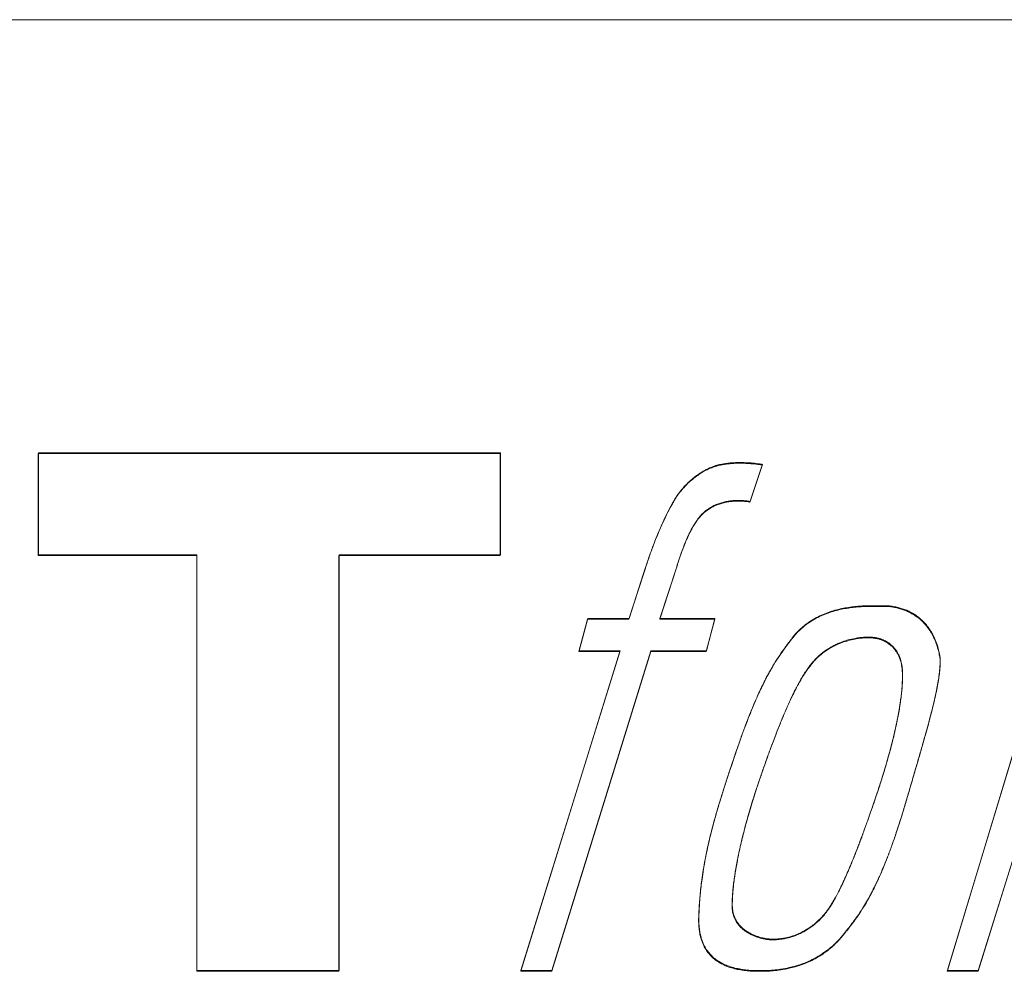
# Model space of a CAD drawing. Units: millimetres. Extents: x 4657 to 6607, y -13438 to -10604.
# Drawn here: x 6491 to 6549, y -13375 to -13319 of the extents above; entities that cross this region are included whole.
import ezdxf

# ---------------------------------------------------------------- set-up
doc = ezdxf.new("R2010")
doc.units = ezdxf.units.MM
doc.header["$LTSCALE"] = 50.8
doc.layers.add('ABA70-0003', color=7, linetype='Continuous')

# ---------------------------------------------------------------- blocks, each defined once
blk = doc.blocks.new('グループ-2')
at = {"color": 7, "linetype": 'Continuous', "lineweight": 15}
blk.add_lwpolyline([(887.429, -1334.49), (887.429, -1340.487), (877.927, -1340.487), (877.927, -1364.938), (869.572, -1364.938), (869.572, -1340.487), (860.239, -1340.487), (860.239, -1334.49)], close=True, dxfattribs=at)
at = {"color": 7, "linetype": 'Continuous', "lineweight": 15, "flags": 128}
for points in [[(900.157, -1335.218), (900.172, -1335.214, -0.022222), (900.462, -1335.145), (900.478, -1335.142, -0.014688), (900.741, -1335.1, -0.012746), (901.005, -1335.072), (901.068, -1335.068, -0.01981), (901.459, -1335.052), (901.51, -1335.053, -0.014762), (902.005, -1335.068), (902.078, -1335.072, -0.016262), (902.468, -1335.108), (902.589, -1335.124, -0.008002), (902.735, -1335.144), (902.773, -1335.15, -0.005382), (902.842, -1335.162), (902.115, -1337.343, 0.010867), (902.048, -1337.33), (902.011, -1337.323, 0.017066), (901.867, -1337.303), (901.8, -1337.296, 0.022016), (901.519, -1337.28), (901.441, -1337.278, 0.028261), (901.106, -1337.292), (901.062, -1337.296, 0.016968), (900.816, -1337.329, 0.019058), (900.573, -1337.379), (900.567, -1337.381, 0.021369), (900.316, -1337.454), (900.311, -1337.456, 0.02376), (900.057, -1337.555), (900.052, -1337.558, 0.026186), (899.8, -1337.687), (899.79, -1337.693, 0.027255), (899.553, -1337.849), (899.518, -1337.874, 0.0326), (899.368, -1338.001), (899.345, -1338.024, 0.013805), (899.253, -1338.117, 0.012528), (899.166, -1338.216), (899.142, -1338.244, 0.020522), (899.017, -1338.406), (898.995, -1338.437, 0.016311), (898.839, -1338.673), (898.836, -1338.677, 0.01319), (898.689, -1338.93), (898.688, -1338.933, 0.01079), (898.55, -1339.199), (898.549, -1339.201, 0.009137), (898.421, -1339.475), (898.391, -1339.542, 0.013542), (898.219, -1339.957), (898.186, -1340.045, 0.009283), (898.014, -1340.519), (897.989, -1340.594, 0.005426), (897.881, -1340.922), (897.864, -1340.977, 0.000823), (897.795, -1341.195), (896.81, -1344.22), (900.043, -1344.22), (899.539, -1346.125), (896.283, -1346.125), (890.453, -1364.938), (888.628, -1364.938), (894.463, -1346.125), (892.058, -1346.125), (892.562, -1344.22), (894.991, -1344.22), (895.851, -1341.584, -0.000586), (895.887, -1341.467), (895.964, -1341.226, -0.008752), (896.163, -1340.631), (896.255, -1340.371, -0.00774), (896.513, -1339.678), (896.529, -1339.637, -0.008237), (896.776, -1339.033, -0.008573), (897.043, -1338.438), (897.145, -1338.221, -0.016811), (897.432, -1337.66), (897.558, -1337.433, -0.000782), (897.612, -1337.336), (897.612, -1337.335, -0.003663), (897.667, -1337.239, -0.008022), (897.724, -1337.144), (897.755, -1337.094, -0.020214), (897.883, -1336.906), (897.937, -1336.833, -0.024932), (898.196, -1336.517), (898.22, -1336.49, -0.024213), (898.56, -1336.151), (898.608, -1336.107, -0.025102), (898.891, -1335.874), (898.893, -1335.873, -0.013087), (899.191, -1335.664), (899.193, -1335.663, -0.029033), (899.504, -1335.482), (899.534, -1335.467, -0.016025), (899.8, -1335.343, -0.02676), (900.075, -1335.242), (900.102, -1335.234, -0.004998), (900.157, -1335.218, -0.004998)], [(904.596, -1345.368, 0.000437), (904.543, -1345.436), (904.504, -1345.488, 0.003048), (904.374, -1345.659), (904.335, -1345.711, 0.004206), (904.131, -1345.988), (904.079, -1346.06, 0.012095), (903.783, -1346.491), (903.687, -1346.638, 0.01416), (903.383, -1347.134), (903.344, -1347.203, 0.007113), (903.138, -1347.572, 0.006846), (902.943, -1347.947), (902.937, -1347.961, 0.006412), (902.738, -1348.368), (902.731, -1348.384, 0.005886), (902.528, -1348.829), (902.52, -1348.847, 0.005319), (902.311, -1349.333), (902.302, -1349.354, 0.00475), (902.087, -1349.886), (902.077, -1349.91, 0.004207), (901.853, -1350.493), (901.843, -1350.519, 0.003668), (901.608, -1351.158), (901.598, -1351.186, 0.003257), (901.353, -1351.885), (901.284, -1352.084, 0.002613), (900.936, -1353.114), (900.872, -1353.304, 0.002059), (900.658, -1353.957), (900.655, -1353.966, 0.002561), (900.454, -1354.601), (900.451, -1354.609, 0.003136), (900.261, -1355.23), (900.259, -1355.237, 0.003723), (900.083, -1355.846), (900.081, -1355.852, 0.004308), (899.917, -1356.452, 0.004765), (899.764, -1357.055), (899.73, -1357.196, 0.011297), (899.534, -1358.088), (899.506, -1358.231, 0.013006), (899.305, -1359.418), (899.285, -1359.562, 0.013872), (899.181, -1360.469), (899.162, -1360.692, 0.007125), (899.128, -1361.155), (899.123, -1361.241, 0.002888), (899.108, -1361.533, 0.00603), (899.098, -1361.825), (899.097, -1361.874, 0.022952), (899.105, -1362.196), (899.109, -1362.257, 0.012367), (899.128, -1362.458, 0.012858), (899.157, -1362.658), (899.165, -1362.699, 0.028572), (899.229, -1362.977), (899.243, -1363.024, 0.031628), (899.358, -1363.343), (899.362, -1363.35, 0.033898), (899.511, -1363.637), (899.513, -1363.641, 0.035023), (899.696, -1363.898), (899.697, -1363.899, 0.034748), (899.911, -1364.126, 0.033134), (900.154, -1364.323), (900.155, -1364.323, 0.030523), (900.424, -1364.488), (900.427, -1364.49, 0.027374), (900.72, -1364.626), (900.725, -1364.628, 0.024096), (901.04, -1364.737), (901.047, -1364.739, 0.020964), (901.384, -1364.823), (901.392, -1364.824, 0.018139), (901.75, -1364.884), (901.758, -1364.885, 0.015609), (902.137, -1364.922), (902.18, -1364.924, 0.013715), (902.507, -1364.937), (902.553, -1364.937, 0.005106), (902.79, -1364.938, 0.005226), (903.026, -1364.933), (903.096, -1364.931, 0.016151), (903.472, -1364.907), (903.492, -1364.905, 0.010122), (903.906, -1364.857), (903.94, -1364.852, 0.024529), (904.416, -1364.763), (904.501, -1364.743, 0.014351), (904.858, -1364.647, 0.015656), (905.208, -1364.53), (905.216, -1364.528, 0.017014), (905.572, -1364.382), (905.579, -1364.379, 0.018311), (905.939, -1364.201), (905.946, -1364.198, 0.01949), (906.304, -1363.986), (906.311, -1363.981, 0.020487), (906.665, -1363.732), (906.672, -1363.726, 0.021252), (907.018, -1363.436), (907.065, -1363.394, 0.021525), (907.325, -1363.135), (907.37, -1363.086, 0.011458), (907.525, -1362.91), (907.536, -1362.897, 0.006153), (907.662, -1362.743, 0.000633), (907.787, -1362.587), (907.81, -1362.558, 0.00419), (907.978, -1362.342), (908.037, -1362.266, 0.009299), (908.313, -1361.892), (908.396, -1361.776, 0.015932), (908.742, -1361.254), (908.787, -1361.182, 0.008555), (909.021, -1360.788, 0.00846), (909.242, -1360.386), (909.25, -1360.371, 0.008143), (909.474, -1359.931), (909.482, -1359.913, 0.007657), (909.709, -1359.43), (909.718, -1359.409, 0.007068), (909.949, -1358.877), (909.959, -1358.853, 0.006456), (910.194, -1358.267), (910.205, -1358.24, 0.005831), (910.446, -1357.594), (910.456, -1357.564, 0.005231), (910.704, -1356.853), (910.715, -1356.82, 0.004668), (910.97, -1356.038), (911.012, -1355.905, 0.004167), (911.215, -1355.242), (911.253, -1355.115, 0.001517), (911.374, -1354.703, -0.000489), (911.494, -1354.291), (911.571, -1354.03), (911.571, -1354.03, 0.000258), (911.844, -1353.096), (911.926, -1352.816, 0.000664), (912.12, -1352.149), (912.125, -1352.131, 0.001059), (912.306, -1351.499), (912.311, -1351.481, 0.001566), (912.479, -1350.882), (912.484, -1350.865, 0.002164), (912.639, -1350.3), (912.643, -1350.283, 0.002876), (912.783, -1349.751), (912.787, -1349.734, 0.003731), (912.911, -1349.234), (912.915, -1349.217, 0.004765), (913.023, -1348.75), (913.026, -1348.733, 0.006028), (913.117, -1348.297), (913.12, -1348.28, 0.007582), (913.193, -1347.875), (913.196, -1347.859, 0.009513), (913.25, -1347.484), (913.257, -1347.428, 0.012105), (913.283, -1347.163), (913.284, -1347.152, 0.006905), (913.299, -1346.909), (913.3, -1346.885, 0.016906), (913.303, -1346.689), (913.302, -1346.629, 0.005201), (913.3, -1346.553, 0.005404), (913.28, -1346.433), (913.275, -1346.404, 0.011205), (913.239, -1346.228), (913.222, -1346.149, 0.024076), (913.131, -1345.818), (913.112, -1345.762, 0.025681), (912.969, -1345.39), (912.963, -1345.378, 0.026836), (912.794, -1345.047), (912.788, -1345.037, 0.027467), (912.596, -1344.745), (912.591, -1344.738, 0.027504), (912.379, -1344.482), (912.374, -1344.477, 0.026956), (912.147, -1344.256), (912.142, -1344.252, 0.025912), (911.902, -1344.064), (911.898, -1344.061, 0.024516), (911.65, -1343.904), (911.645, -1343.902, 0.022928), (911.393, -1343.774), (911.388, -1343.772, 0.021298), (911.135, -1343.671), (911.13, -1343.669, 0.019756), (910.88, -1343.592, 0.018351), (910.625, -1343.534), (910.539, -1343.518, 0.033806), (910.253, -1343.484), (910.162, -1343.48, 0.009199), (910.056, -1343.476, 0.002833), (909.951, -1343.476), (909.95, -1343.476, -0.002362), (909.842, -1343.475), (909.805, -1343.474, 0.000882), (909.625, -1343.473), (909.581, -1343.472, 0.003813), (909.313, -1343.472), (909.296, -1343.472, 0.006067), (908.995, -1343.478), (908.981, -1343.479, 0.008036), (908.651, -1343.494), (908.639, -1343.495, 0.0099), (908.286, -1343.524), (908.276, -1343.525, 0.011774), (907.905, -1343.573), (907.897, -1343.574, 0.013744), (907.512, -1343.643), (907.506, -1343.644, 0.015836), (907.113, -1343.739), (907.107, -1343.741, 0.018055), (906.711, -1343.866), (906.706, -1343.867, 0.020366), (906.312, -1344.025), (906.308, -1344.027, 0.022682), (905.92, -1344.223), (905.916, -1344.225, 0.024863), (905.541, -1344.462), (905.493, -1344.496, 0.026704), (905.219, -1344.711, 0.01393), (904.962, -1344.948), (904.958, -1344.953, 0.028346), (904.713, -1345.221), (904.674, -1345.27, 0.00707), (904.596, -1345.368, 0.00707)], [(901.068, -1361.089, -0.002628), (901.067, -1361.023), (901.068, -1360.969, -0.008868), (901.071, -1360.796), (901.074, -1360.737, -0.007738), (901.09, -1360.446), (901.091, -1360.434, -0.006887), (901.117, -1360.118), (901.119, -1360.106, -0.006213), (901.156, -1359.767), (901.158, -1359.755, -0.005673), (901.207, -1359.393), (901.208, -1359.381, -0.005234), (901.269, -1358.996), (901.271, -1358.984, -0.004977), (901.344, -1358.576), (901.368, -1358.447, -0.008903), (901.505, -1357.785), (901.538, -1357.64, -0.008032), (901.767, -1356.695), (901.779, -1356.649, -0.007427), (902.063, -1355.618), (902.083, -1355.55, -0.006971), (902.41, -1354.484), (902.47, -1354.298, -0.005207), (902.7, -1353.611), (902.717, -1353.561, -0.000917), (902.92, -1352.976, -0.002516), (903.127, -1352.393), (903.165, -1352.29, -0.002821), (903.413, -1351.614), (903.423, -1351.588, -0.003196), (903.659, -1350.968), (903.668, -1350.943, -0.003628), (903.894, -1350.376), (903.903, -1350.352, -0.004127), (904.118, -1349.835), (904.15, -1349.758, -0.004747), (904.307, -1349.398), (904.314, -1349.382, -0.002565), (904.463, -1349.055, -0.005714), (904.616, -1348.73), (904.644, -1348.673, -0.006539), (904.828, -1348.308), (904.836, -1348.292, -0.007451), (905.012, -1347.965), (905.021, -1347.951, -0.008465), (905.19, -1347.659), (905.198, -1347.646, -0.009564), (905.362, -1347.386), (905.369, -1347.375, -0.010719), (905.528, -1347.144), (905.535, -1347.134, -0.011846), (905.69, -1346.93, -0.012918), (905.854, -1346.734), (905.884, -1346.7, -0.021774), (906.061, -1346.517), (906.072, -1346.506, -0.009727), (906.238, -1346.355, -0.018772), (906.412, -1346.212), (906.443, -1346.189, -0.017943), (906.675, -1346.027), (906.679, -1346.024, -0.017005), (906.915, -1345.883), (906.919, -1345.881, -0.016019), (907.155, -1345.759, -0.01511), (907.399, -1345.653), (907.452, -1345.631, -0.027195), (907.81, -1345.51), (907.88, -1345.49, -0.02376), (908.295, -1345.395), (908.363, -1345.383, -0.021372), (908.649, -1345.344), (908.709, -1345.338, -0.010147), (908.877, -1345.326), (908.886, -1345.325, -0.010038), (909.035, -1345.321), (909.046, -1345.32, -0.010363), (909.174, -1345.322), (909.197, -1345.322, -0.011569), (909.281, -1345.327, -0.007244), (909.365, -1345.334), (909.381, -1345.336, -0.021792), (909.498, -1345.353), (909.564, -1345.366, -0.033294), (909.768, -1345.42), (909.798, -1345.43, -0.018482), (909.937, -1345.483, -0.0198), (910.071, -1345.546), (910.073, -1345.547, -0.021224), (910.205, -1345.623), (910.207, -1345.624, -0.022609), (910.335, -1345.713), (910.337, -1345.715, -0.023846), (910.46, -1345.819), (910.462, -1345.82, -0.024816), (910.578, -1345.94), (910.58, -1345.942, -0.025411), (910.688, -1346.077), (910.69, -1346.08, -0.025553), (910.788, -1346.232), (910.79, -1346.237, -0.025215), (910.876, -1346.406), (910.878, -1346.411, -0.024427), (910.951, -1346.599), (910.96, -1346.627, -0.023132), (911.006, -1346.79, -0.011213), (911.04, -1346.956), (911.042, -1346.963, -0.021053), (911.067, -1347.144), (911.071, -1347.179, -0.019003), (911.086, -1347.433), (911.087, -1347.468, -0.013797), (911.086, -1347.793), (911.085, -1347.819, -0.008134), (911.07, -1348.125, -0.007353), (911.046, -1348.43), (911.044, -1348.443, -0.006689), (911.009, -1348.773), (911.007, -1348.787, -0.006136), (910.959, -1349.144), (910.957, -1349.158, -0.00567), (910.896, -1349.541), (910.894, -1349.555, -0.005272), (910.82, -1349.965), (910.817, -1349.98, -0.004929), (910.729, -1350.417), (910.726, -1350.432, -0.004742), (910.622, -1350.897), (910.588, -1351.046, -0.00844), (910.398, -1351.807), (910.392, -1351.829, -0.003964), (910.17, -1352.63), (910.157, -1352.677, -0.007248), (909.889, -1353.567), (909.819, -1353.788, -0.005135), (909.532, -1354.663), (909.511, -1354.726, -0.001915), (909.255, -1355.47), (909.249, -1355.488, -0.002152), (909, -1356.193), (908.991, -1356.218, -0.002433), (908.755, -1356.869), (908.746, -1356.893, -0.002745), (908.521, -1357.493), (908.512, -1357.516, -0.003108), (908.299, -1358.066), (908.29, -1358.088, -0.003531), (908.087, -1358.591), (908.078, -1358.612, -0.004025), (907.885, -1359.07), (907.877, -1359.09, -0.004602), (907.693, -1359.506), (907.685, -1359.524, -0.005277), (907.51, -1359.9), (907.502, -1359.917, -0.006067), (907.335, -1360.254), (907.327, -1360.27, -0.00699), (907.168, -1360.572), (907.16, -1360.587, -0.008064), (907.008, -1360.856), (907, -1360.869, -0.009301), (906.854, -1361.107), (906.847, -1361.118, -0.010706), (906.707, -1361.328), (906.7, -1361.338, -0.012272), (906.565, -1361.52), (906.565, -1361.521, -0.014184), (906.421, -1361.695), (906.414, -1361.703, -0.017596), (906.275, -1361.853, -0.008047), (906.127, -1361.995), (906.081, -1362.038, -0.02696), (905.828, -1362.251), (905.761, -1362.301, -0.017836), (905.521, -1362.468), (905.514, -1362.472, -0.017465), (905.278, -1362.613, -0.016924), (905.032, -1362.737), (904.986, -1362.759, -0.031888), (904.636, -1362.895), (904.567, -1362.917, -0.028444), (904.191, -1363.013), (904.156, -1363.02, -0.024391), (903.843, -1363.066), (903.793, -1363.071, -0.019664), (903.577, -1363.083), (903.525, -1363.084, -0.01005), (903.413, -1363.083), (903.381, -1363.083, -0.001975), (903.332, -1363.081), (903.329, -1363.081, 0.006538), (903.286, -1363.081, -0.016797), (903.242, -1363.079), (903.238, -1363.079, -0.008128), (903.186, -1363.074), (903.175, -1363.073, -0.01267), (903.1, -1363.063), (903.077, -1363.06, -0.011785), (902.958, -1363.038), (902.902, -1363.027, -0.025177), (902.675, -1362.968), (902.631, -1362.954, -0.014653), (902.444, -1362.89, -0.016693), (902.262, -1362.814), (902.258, -1362.812, -0.019168), (902.073, -1362.719), (902.069, -1362.717, -0.022118), (901.886, -1362.605), (901.884, -1362.603, -0.025498), (901.707, -1362.471), (901.685, -1362.452, -0.029249), (901.56, -1362.335, -0.015905), (901.446, -1362.207), (901.445, -1362.205, -0.034381), (901.342, -1362.063), (901.311, -1362.013, -0.036912), (901.225, -1361.849, -0.019175), (901.158, -1361.677), (901.156, -1361.672, -0.037818), (901.106, -1361.483), (901.1, -1361.45, -0.018485), (901.079, -1361.309, -0.017987), (901.069, -1361.166), (901.069, -1361.164, -0.00855), (901.068, -1361.089, -0.00855)]]:
    blk.add_lwpolyline(points, format="xyb", dxfattribs=at)
blk.add_lwpolyline([(918.37, -1355.849), (915.537, -1364.938), (913.719, -1364.938), (919.971, -1344.294)], dxfattribs=at)
blk = doc.blocks.new('グループ')
at = {"color": 7, "linetype": 'Continuous', "lineweight": 15, "flags": 128}
blk.add_lwpolyline([(885.595, -1321.766), (885.595, -1327.763), (876.094, -1327.763), (876.094, -1352.214), (867.738, -1352.214), (867.738, -1327.763), (858.405, -1327.763), (858.405, -1321.766)], close=True, dxfattribs=at)
for points in [[(898.323, -1322.494), (898.338, -1322.49, -0.022222), (898.629, -1322.421), (898.644, -1322.418, -0.014688), (898.907, -1322.376, -0.012746), (899.172, -1322.349), (899.234, -1322.344, -0.01981), (899.625, -1322.329), (899.677, -1322.329, -0.014762), (900.171, -1322.344), (900.244, -1322.348, -0.016262), (900.634, -1322.384), (900.756, -1322.4, -0.008002), (900.901, -1322.42), (900.94, -1322.426, -0.005382), (901.008, -1322.438), (900.282, -1324.619, 0.010867), (900.214, -1324.606), (900.177, -1324.599, 0.017066), (900.034, -1324.579), (899.966, -1324.572, 0.022016), (899.685, -1324.556), (899.608, -1324.555, 0.028261), (899.272, -1324.568), (899.228, -1324.573, 0.016968), (898.982, -1324.605, 0.019058), (898.739, -1324.655), (898.733, -1324.657, 0.021369), (898.483, -1324.73), (898.477, -1324.732, 0.02376), (898.224, -1324.832), (898.219, -1324.834, 0.026186), (897.966, -1324.963), (897.956, -1324.97, 0.027255), (897.719, -1325.125), (897.685, -1325.151, 0.0326), (897.535, -1325.277), (897.511, -1325.3, 0.013805), (897.419, -1325.394, 0.012528), (897.332, -1325.492), (897.308, -1325.52, 0.020522), (897.183, -1325.682), (897.161, -1325.713, 0.016311), (897.005, -1325.949), (897.002, -1325.953, 0.01319), (896.856, -1326.206), (896.854, -1326.209, 0.01079), (896.716, -1326.476), (896.715, -1326.477, 0.009137), (896.587, -1326.752), (896.557, -1326.818, 0.013542), (896.385, -1327.233), (896.352, -1327.321, 0.009283), (896.181, -1327.795), (896.155, -1327.87, 0.005426), (896.047, -1328.198), (896.03, -1328.253, 0.000823), (895.961, -1328.472), (894.977, -1331.497), (898.209, -1331.497), (897.705, -1333.401), (894.449, -1333.401), (888.62, -1352.214), (886.795, -1352.214), (892.629, -1333.401), (890.224, -1333.401), (890.728, -1331.497), (893.157, -1331.497), (894.017, -1328.86, -0.000586), (894.054, -1328.743), (894.13, -1328.502, -0.008752), (894.329, -1327.907), (894.422, -1327.647, -0.00774), (894.68, -1326.954), (894.695, -1326.913, -0.008237), (894.942, -1326.309, -0.008573), (895.21, -1325.714), (895.311, -1325.498, -0.016811), (895.598, -1324.936), (895.724, -1324.709, -0.000782), (895.778, -1324.612), (895.779, -1324.612, -0.003663), (895.833, -1324.515, -0.008022), (895.891, -1324.42), (895.921, -1324.37, -0.020214), (896.049, -1324.182), (896.103, -1324.109, -0.024932), (896.362, -1323.793), (896.386, -1323.767, -0.024213), (896.726, -1323.427), (896.774, -1323.383, -0.025102), (897.058, -1323.15), (897.059, -1323.149, -0.013087), (897.358, -1322.94), (897.359, -1322.939, -0.029033), (897.67, -1322.758), (897.7, -1322.743, -0.016025), (897.966, -1322.619, -0.02676), (898.241, -1322.519), (898.268, -1322.51, -0.004998), (898.323, -1322.494, -0.004998)], [(902.763, -1332.644, 0.000437), (902.71, -1332.713), (902.671, -1332.764, 0.003048), (902.54, -1332.935), (902.502, -1332.987, 0.004206), (902.298, -1333.264), (902.245, -1333.336, 0.012095), (901.949, -1333.767), (901.853, -1333.914, 0.01416), (901.549, -1334.41), (901.51, -1334.479, 0.007113), (901.305, -1334.848, 0.006846), (901.11, -1335.224), (901.103, -1335.237, 0.006412), (900.905, -1335.645), (900.897, -1335.661, 0.005886), (900.694, -1336.105), (900.686, -1336.123, 0.005319), (900.478, -1336.609), (900.469, -1336.63, 0.00475), (900.253, -1337.163), (900.244, -1337.186, 0.004207), (900.019, -1337.769), (900.009, -1337.795, 0.003668), (899.775, -1338.434), (899.765, -1338.462, 0.003257), (899.519, -1339.161), (899.45, -1339.361, 0.002613), (899.102, -1340.39), (899.039, -1340.581, 0.002059), (898.825, -1341.233), (898.822, -1341.242, 0.002561), (898.62, -1341.877), (898.617, -1341.886, 0.003136), (898.428, -1342.506), (898.426, -1342.514, 0.003723), (898.249, -1343.123), (898.247, -1343.128, 0.004308), (898.083, -1343.728, 0.004765), (897.931, -1344.331), (897.896, -1344.473, 0.011297), (897.7, -1345.364), (897.672, -1345.507, 0.013006), (897.471, -1346.694), (897.451, -1346.838, 0.013872), (897.347, -1347.745), (897.328, -1347.968, 0.007125), (897.295, -1348.432), (897.29, -1348.518, 0.002888), (897.274, -1348.809, 0.00603), (897.265, -1349.101), (897.263, -1349.15, 0.022952), (897.271, -1349.472), (897.275, -1349.533, 0.012367), (897.295, -1349.734, 0.012858), (897.324, -1349.934), (897.331, -1349.975, 0.028572), (897.395, -1350.253), (897.409, -1350.3, 0.031628), (897.525, -1350.619), (897.528, -1350.626, 0.033898), (897.677, -1350.914), (897.68, -1350.917, 0.035023), (897.862, -1351.174), (897.863, -1351.175, 0.034748), (898.077, -1351.403, 0.033134), (898.321, -1351.599), (898.322, -1351.6, 0.030523), (898.59, -1351.765), (898.593, -1351.766, 0.027374), (898.886, -1351.903), (898.891, -1351.905, 0.024096), (899.207, -1352.014), (899.213, -1352.015, 0.020964), (899.551, -1352.099), (899.558, -1352.1, 0.018139), (899.916, -1352.16), (899.925, -1352.161, 0.015609), (900.303, -1352.198), (900.346, -1352.201, 0.013715), (900.674, -1352.213), (900.72, -1352.214, 0.005106), (900.956, -1352.214, 0.005226), (901.192, -1352.209), (901.262, -1352.207, 0.016151), (901.638, -1352.183), (901.658, -1352.181, 0.010122), (902.072, -1352.133), (902.106, -1352.129, 0.024529), (902.583, -1352.04), (902.668, -1352.019, 0.014351), (903.024, -1351.924, 0.015656), (903.375, -1351.806), (903.382, -1351.804, 0.017014), (903.739, -1351.658), (903.746, -1351.655, 0.018311), (904.105, -1351.478), (904.112, -1351.474, 0.01949), (904.47, -1351.262), (904.478, -1351.257, 0.020487), (904.832, -1351.008), (904.839, -1351.002, 0.021252), (905.185, -1350.712), (905.231, -1350.67, 0.021525), (905.491, -1350.411), (905.536, -1350.362, 0.011458), (905.691, -1350.186), (905.702, -1350.173, 0.006153), (905.829, -1350.019, 0.000633), (905.953, -1349.863), (905.976, -1349.834, 0.00419), (906.145, -1349.618), (906.203, -1349.542, 0.009299), (906.48, -1349.168), (906.562, -1349.052, 0.015932), (906.909, -1348.53), (906.953, -1348.458, 0.008555), (907.188, -1348.064, 0.00846), (907.409, -1347.663), (907.417, -1347.647, 0.008143), (907.64, -1347.208), (907.649, -1347.189, 0.007657), (907.875, -1346.706), (907.885, -1346.685, 0.007068), (908.115, -1346.153), (908.125, -1346.129, 0.006456), (908.36, -1345.543), (908.371, -1345.516, 0.005831), (908.612, -1344.87), (908.623, -1344.84, 0.005231), (908.87, -1344.129), (908.881, -1344.096, 0.004668), (909.136, -1343.314), (909.178, -1343.181, 0.004167), (909.382, -1342.518), (909.419, -1342.392, 0.001517), (909.54, -1341.98, -0.000489), (909.661, -1341.568), (909.737, -1341.307, 0.000258), (910.01, -1340.373), (910.092, -1340.092, 0.000664), (910.286, -1339.425), (910.291, -1339.407, 0.001059), (910.473, -1338.775), (910.478, -1338.757, 0.001566), (910.646, -1338.159), (910.651, -1338.141, 0.002164), (910.805, -1337.576), (910.81, -1337.559, 0.002876), (910.949, -1337.027), (910.953, -1337.01, 0.003731), (911.077, -1336.51), (911.082, -1336.493, 0.004765), (911.189, -1336.026), (911.193, -1336.009, 0.006028), (911.283, -1335.573), (911.287, -1335.557, 0.007582), (911.359, -1335.151), (911.362, -1335.135, 0.009513), (911.416, -1334.76), (911.423, -1334.704, 0.012105), (911.45, -1334.439), (911.45, -1334.428, 0.006905), (911.466, -1334.185), (911.467, -1334.161, 0.016906), (911.47, -1333.965), (911.468, -1333.905, 0.005201), (911.466, -1333.829, 0.005404), (911.446, -1333.709), (911.441, -1333.681, 0.011205), (911.406, -1333.504), (911.388, -1333.425, 0.024076), (911.297, -1333.094), (911.278, -1333.038, 0.025681), (911.135, -1332.666), (911.13, -1332.654, 0.026836), (910.96, -1332.323), (910.955, -1332.313, 0.027467), (910.762, -1332.021), (910.757, -1332.014, 0.027504), (910.546, -1331.758), (910.54, -1331.753, 0.026956), (910.313, -1331.532), (910.308, -1331.528, 0.025912), (910.069, -1331.34), (910.064, -1331.337, 0.024516), (909.816, -1331.181), (909.812, -1331.178, 0.022928), (909.559, -1331.05), (909.555, -1331.048, 0.021298), (909.302, -1330.947), (909.296, -1330.945, 0.019756), (909.046, -1330.868, 0.018351), (908.792, -1330.81), (908.705, -1330.794, 0.033806), (908.42, -1330.76), (908.329, -1330.756, 0.009199), (908.223, -1330.753, 0.002833), (908.117, -1330.752), (908.116, -1330.752, -0.002362), (908.008, -1330.751), (907.972, -1330.751, 0.000882), (907.791, -1330.749), (907.747, -1330.748, 0.003813), (907.479, -1330.748), (907.463, -1330.748, 0.006067), (907.161, -1330.754), (907.147, -1330.755, 0.008036), (906.818, -1330.77), (906.806, -1330.771, 0.0099), (906.453, -1330.801), (906.443, -1330.802, 0.011774), (906.072, -1330.849), (906.063, -1330.85, 0.013744), (905.679, -1330.919), (905.672, -1330.921, 0.015836), (905.279, -1331.016), (905.274, -1331.017, 0.018055), (904.877, -1331.142), (904.873, -1331.143, 0.020366), (904.478, -1331.302), (904.474, -1331.303, 0.022682), (904.087, -1331.499), (904.083, -1331.501, 0.024863), (903.707, -1331.738), (903.659, -1331.772, 0.026704), (903.385, -1331.987, 0.01393), (903.129, -1332.225), (903.124, -1332.229, 0.028346), (902.88, -1332.497), (902.84, -1332.546, 0.00707), (902.763, -1332.644, 0.00707)], [(899.234, -1348.366, -0.002628), (899.234, -1348.299), (899.234, -1348.246, -0.008868), (899.238, -1348.073), (899.24, -1348.013, -0.007738), (899.256, -1347.722), (899.257, -1347.71, -0.006887), (899.284, -1347.395), (899.285, -1347.382, -0.006213), (899.322, -1347.043), (899.324, -1347.031, -0.005673), (899.373, -1346.669), (899.375, -1346.657, -0.005234), (899.435, -1346.272), (899.437, -1346.26, -0.004977), (899.51, -1345.852), (899.534, -1345.723, -0.008903), (899.671, -1345.062), (899.704, -1344.917, -0.008032), (899.934, -1343.971), (899.946, -1343.925, -0.007427), (900.23, -1342.895), (900.25, -1342.827, -0.006971), (900.577, -1341.76), (900.637, -1341.574, -0.005207), (900.866, -1340.887), (900.883, -1340.837, -0.000917), (901.087, -1340.252, -0.002516), (901.294, -1339.669), (901.331, -1339.566, -0.002821), (901.579, -1338.891), (901.589, -1338.864, -0.003196), (901.825, -1338.244), (901.835, -1338.219, -0.003628), (902.06, -1337.652), (902.069, -1337.628, -0.004127), (902.284, -1337.111), (902.317, -1337.034, -0.004747), (902.474, -1336.674), (902.481, -1336.658, -0.002565), (902.629, -1336.331, -0.005714), (902.783, -1336.006), (902.811, -1335.949, -0.006539), (902.994, -1335.584), (903.003, -1335.568, -0.007451), (903.179, -1335.242), (903.187, -1335.227, -0.008465), (903.357, -1334.935), (903.364, -1334.922, -0.009564), (903.528, -1334.662), (903.536, -1334.651, -0.010719), (903.695, -1334.42), (903.702, -1334.41, -0.011846), (903.856, -1334.206, -0.012918), (904.021, -1334.01), (904.051, -1333.976, -0.021774), (904.227, -1333.793), (904.238, -1333.783, -0.009727), (904.404, -1333.631, -0.018772), (904.579, -1333.489), (904.609, -1333.465, -0.017943), (904.842, -1333.303), (904.845, -1333.301, -0.017005), (905.081, -1333.159), (905.085, -1333.157, -0.016019), (905.322, -1333.035, -0.01511), (905.566, -1332.929), (905.618, -1332.908, -0.027195), (905.977, -1332.786), (906.046, -1332.766, -0.02376), (906.462, -1332.671), (906.53, -1332.659, -0.021372), (906.816, -1332.62), (906.876, -1332.614, -0.010147), (907.043, -1332.602), (907.053, -1332.602, -0.010038), (907.202, -1332.597), (907.212, -1332.597, -0.010363), (907.341, -1332.598), (907.363, -1332.598, -0.011569), (907.447, -1332.603, -0.007244), (907.531, -1332.61), (907.548, -1332.612, -0.021792), (907.664, -1332.63), (907.73, -1332.642, -0.033294), (907.934, -1332.696), (907.964, -1332.707, -0.018482), (908.103, -1332.759, -0.0198), (908.237, -1332.822), (908.239, -1332.823, -0.021224), (908.371, -1332.899), (908.373, -1332.9, -0.022609), (908.501, -1332.989), (908.503, -1332.991, -0.023846), (908.626, -1333.095), (908.628, -1333.097, -0.024816), (908.745, -1333.216), (908.747, -1333.218, -0.025411), (908.854, -1333.353), (908.856, -1333.357, -0.025553), (908.954, -1333.509), (908.956, -1333.513, -0.025215), (909.042, -1333.682), (909.044, -1333.687, -0.024427), (909.117, -1333.875), (909.126, -1333.903, -0.023132), (909.172, -1334.066, -0.011213), (909.207, -1334.233), (909.208, -1334.239, -0.021053), (909.234, -1334.42), (909.237, -1334.455, -0.019003), (909.253, -1334.709), (909.253, -1334.744, -0.013797), (909.252, -1335.07), (909.251, -1335.096, -0.008134), (909.236, -1335.401, -0.007353), (909.212, -1335.706), (909.211, -1335.719, -0.006689), (909.175, -1336.05), (909.173, -1336.063, -0.006136), (909.125, -1336.42), (909.123, -1336.434, -0.00567), (909.063, -1336.817), (909.06, -1336.831, -0.005272), (908.986, -1337.242), (908.983, -1337.256, -0.004929), (908.895, -1337.693), (908.892, -1337.708, -0.004742), (908.789, -1338.173), (908.754, -1338.323, -0.00844), (908.564, -1339.083), (908.558, -1339.106, -0.003964), (908.336, -1339.907), (908.323, -1339.954, -0.007248), (908.056, -1340.843), (907.985, -1341.064, -0.005135), (907.699, -1341.939), (907.677, -1342.002, -0.001915), (907.422, -1342.746), (907.415, -1342.764, -0.002152), (907.167, -1343.469), (907.157, -1343.494, -0.002433), (906.921, -1344.145), (906.912, -1344.17, -0.002745), (906.687, -1344.769), (906.679, -1344.792, -0.003108), (906.465, -1345.342), (906.456, -1345.364, -0.003531), (906.253, -1345.867), (906.245, -1345.888, -0.004025), (906.052, -1346.346), (906.043, -1346.366, -0.004602), (905.859, -1346.782), (905.851, -1346.8, -0.005277), (905.676, -1347.176), (905.668, -1347.193, -0.006067), (905.501, -1347.531), (905.493, -1347.546, -0.00699), (905.334, -1347.849), (905.326, -1347.863, -0.008064), (905.174, -1348.132), (905.167, -1348.145, -0.009301), (905.021, -1348.383), (905.013, -1348.394, -0.010706), (904.873, -1348.604), (904.866, -1348.614, -0.012272), (904.732, -1348.797), (904.731, -1348.797, -0.014184), (904.588, -1348.972), (904.581, -1348.98, -0.017596), (904.441, -1349.129, -0.008047), (904.293, -1349.272), (904.247, -1349.315, -0.02696), (903.994, -1349.527), (903.928, -1349.577, -0.017836), (903.688, -1349.744), (903.68, -1349.748, -0.017465), (903.444, -1349.889, -0.016924), (903.199, -1350.014), (903.153, -1350.035, -0.031888), (902.802, -1350.171), (902.734, -1350.193, -0.028444), (902.358, -1350.289), (902.323, -1350.296, -0.024391), (902.009, -1350.342), (901.959, -1350.347, -0.019664), (901.743, -1350.359), (901.691, -1350.36, -0.01005), (901.579, -1350.36), (901.547, -1350.359, -0.001975), (901.498, -1350.358), (901.496, -1350.357, 0.006538), (901.452, -1350.357, -0.016797), (901.408, -1350.355), (901.404, -1350.355, -0.008128), (901.353, -1350.35), (901.341, -1350.349, -0.01267), (901.266, -1350.339), (901.244, -1350.336, -0.011785), (901.124, -1350.314), (901.069, -1350.303, -0.025177), (900.842, -1350.244), (900.797, -1350.23, -0.014653), (900.611, -1350.166, -0.016693), (900.429, -1350.09), (900.424, -1350.088, -0.019168), (900.239, -1349.995), (900.236, -1349.993, -0.022118), (900.052, -1349.881), (900.05, -1349.879, -0.025498), (899.874, -1349.747), (899.851, -1349.728, -0.029249), (899.726, -1349.611, -0.015905), (899.612, -1349.483), (899.611, -1349.481, -0.034381), (899.509, -1349.34), (899.477, -1349.289, -0.036912), (899.391, -1349.126, -0.019175), (899.324, -1348.953), (899.322, -1348.948, -0.037818), (899.272, -1348.759), (899.266, -1348.727, -0.018485), (899.246, -1348.585, -0.017987), (899.235, -1348.442), (899.235, -1348.44, -0.00855), (899.234, -1348.366, -0.00855)]]:
    blk.add_lwpolyline(points, format="xyb", dxfattribs=at)
blk.add_lwpolyline([(916.536, -1343.125), (913.703, -1352.214), (911.885, -1352.214), (918.138, -1331.571)], dxfattribs=at)

msp = doc.modelspace()

# ---------------------------------------------------------------- linework, layer by layer
at = {"layer": 'ABA70-0003', "color": 7, "linetype": 'Continuous', "lineweight": 5}
msp.add_line((6606.598, -13319.402), (5853.598, -13319.402), dxfattribs=at)

# ---------------------------------------------------------------- block references
at = {"layer": 'ABA70-0003', "color": 7}
for name, p in [('グループ', (5633.42, -12023.163)), ('グループ-2', (5631.598, -12010.399))]:
    msp.add_blockref(name, p, dxfattribs=at)

doc.saveas('drawing.dxf')
